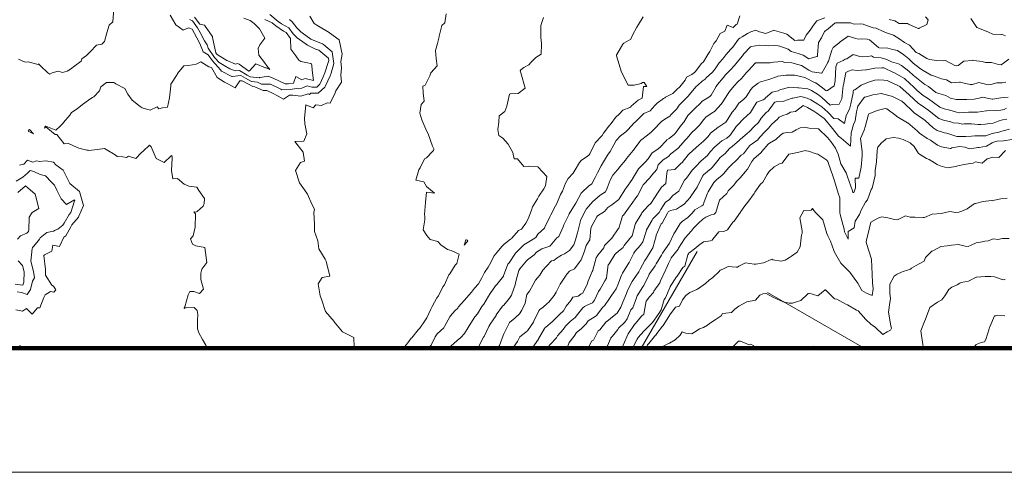
# Model space of a CAD drawing. Extents: x 0 to 420500, y 0 to 297000.
# Drawn here: x 83130 to 162464, y 0 to 36470 of the extents above; entities that cross this region are included whole.
import ezdxf

# ---------------------------------------------------------------- set-up
doc = ezdxf.new("R2010")
doc.units = 0
doc.header["$LTSCALE"] = 500
for name, color, linetype, lineweight in [('D-BGD-HICN', 7, 'Continuous', 13), ('D-BGD-LWCN', 251, 'Continuous', 13), ('D-BMK-HTXT', 241, 'Continuous', 13), ('D-TTL', 2, 'Continuous', 140), ('S-SUV-LWCN', 251, 'Continuous', 13), ('S-SUV-RIV', 4, 'Continuous', 13)]:
    doc.layers.add(name, color=color, linetype=linetype, lineweight=lineweight)

# ---------------------------------------------------------------- blocks, each defined once
blk = doc.blocks.new('CLAIR_GROUP1')
at = {"layer": 'D-BMK-HTXT', "color": 7}
for p, q in [((133208, 10000), (137708, 17794)), ((151170, 10000), (143376, 14500))]:
    blk.add_line(p, q, dxfattribs=at)

msp = doc.modelspace()

# ---------------------------------------------------------------- linework, layer by layer
at = {"layer": 'D-BGD-HICN'}
for points in [[(96811.976, 36497.112), (97047.071, 36368.308), (97445.274, 35822.018), (97659.596, 35429.234), (98011.084, 34754.029), (98246.621, 34445.991), (98304.934, 34170.992), (98818.647, 33436.768), (99209.461, 33013.678), (99594.172, 32780.018), (100073.656, 32520.508), (100496.698, 32343.238), (100843.417, 32379.773), (101460.223, 32012.113), (101709.808, 31878.407), (102432.411, 31787.992), (102458.706, 31815.535), (102493.248, 31801.365), (103160.019, 31930.246), (103606.274, 31729.182), (103997.129, 31538.163), (104509.299, 31293.268), (104794.342, 31294.975), (105184.077, 31354.018), (105368.645, 31883.698), (105861.325, 31635.044), (106138.771, 31741.596), (106794.322, 31579.043), (106691.479, 32410.914), (106667.32, 32807.068), (106609.825, 32931.484), (106547.997, 32946.396), (106323.507, 33005.568), (105776.04, 33095.327), (105615.799, 33209.782), (105372.612, 33554.568), (104979.274, 34107.288), (104955.491, 34950.094), (104591.248, 35435.208), (104386.232, 35550.11), (103755.723, 35988.035), (103472.624, 36227.693), (102886.698, 36482.839)], [(116043.296, 10000), (116098.982, 10041.187), (116292.738, 10238.782), (116597.25, 10908.213), (116778.097, 11159.449), (117305.096, 11654.238), (117353.132, 11745.439), (117786.044, 12531.263), (117850.936, 12619.66), (118195.333, 12998.173), (118419.017, 13231.605), (118459.249, 13297.289), (118981.607, 13864.04), (119131.588, 14063.814), (119542.001, 14504.671), (119785.74, 14840.84), (120087.754, 15199.943), (120368.879, 15658.865), (120578.97, 16098.753), (120873.209, 16522.391), (121092.513, 16914.236), (121335.97, 17409.916), (121603.494, 17739.281), (121988.39, 18187.941), (122165.352, 18374.448), (122685.858, 18775.991), (122769.669, 18851.156), (122794.963, 18876.967), (123328.965, 19495.885), (123559.967, 19589.992), (123905.098, 20077.777), (124099.804, 20433.018), (124358.613, 21117.288), (124460.374, 21379.543), (124846.9, 22027.026), (124962.972, 22244.068), (125359.711, 22845.241), (125488.953, 23095.094), (125610.858, 23842.24), (124909.885, 24584.119), (124895.333, 24602.913), (124888.271, 24604.681), (124879.574, 24601.619), (124139.739, 24666.187), (123762.307, 24640.456), (123250.288, 25253.613), (122968.282, 25265.163), (122876.458, 25758.119), (122486.757, 26431.137), (122067.285, 26936.591), (121746.731, 27149.375), (121662.593, 27613.645), (121722.489, 28223.387), (121757.293, 28713.67), (122224.319, 29082.582), (122384.599, 29506.195), (122581.935, 30479.991), (122655.102, 30504.721), (123299.354, 30534.598), (123866.109, 30960.246), (123497.206, 32181.286), (123446.39, 32357.272), (123520.077, 32442.9), (123744.206, 32609.103), (124144.16, 32845.843), (124301.461, 33018.297), (124721.757, 33422.271), (125138.345, 33689.822), (125163.925, 34504.129), (125155.969, 34834.348), (125119.706, 34991.539), (125125.095, 36006.873), (125322.057, 36646.022)], [(124431.75, 10000), (124918.37, 10722.814), (124939.468, 10753.357), (125413.173, 11591.84), (125435.441, 11634.409), (125531.511, 11704.806), (126035, 12128.875), (126188.569, 12298.865), (126610.402, 12713.5), (126949.243, 13014.391), (127164.207, 13378.719), (127523.721, 13837.416), (127698.248, 14117.704), (128128.036, 14202.12), (128362.227, 14371.75), (128492.241, 14432.941), (128867.351, 15218.651), (128919.495, 15340.967), (129264.036, 16169.729), (129305.18, 16272.992), (129311.715, 16292.313), (129573.951, 17272.518), (129720.941, 17497.112), (130184.802, 18074.543), (130243.269, 18279.81), (130782.536, 18799.848), (130821.964, 18852.14), (130828.562, 18857.568), (131347.952, 19621.178), (131405.639, 19679.094), (131534.036, 20101.485), (131704.721, 20661.119), (131786.46, 20716.695), (132306.912, 21468.145), (132313.912, 21480.269), (132391.036, 21585.852), (132849.416, 22213.79), (132910.835, 22274.17), (133340.265, 23113.966), (133370.998, 23163.195), (133910.908, 23716.348), (134044.203, 23929.221), (134458.126, 24406.157), (134578.844, 24775.246), (134981.917, 25183.39), (135409.665, 25450.272), (135584.77, 25665.563), (136148.561, 26094.077), (136193.48, 26125.878), (136208.444, 26143.797), (136751.312, 26776.072), (136889.443, 26905.322), (137310.974, 27419.435), (137581.701, 27660.348), (137892.598, 27980.837), (138244.514, 28432.373), (138448.6, 28637.86), (138972.587, 28985.433), (139070.486, 29048.999), (139122.101, 29080.399), (139638.567, 29660.944), (139771.923, 29859.924), (140163.823, 30432.714), (140334.277, 30689.949), (140706.648, 31138.914), (140997.956, 31461.475), (141277.29, 31741.297), (141699.74, 32211), (141840.613, 32371), (142393.73, 32965.026), (142409.426, 32980.212), (142435.612, 32983.569), (143137.459, 32995.204), (143596.138, 32993.658), (143853.78, 33053.908), (144219.614, 33065.551), (144573.03, 33101.684), (144771.163, 33028.861), (145330.712, 33006.028), (145826.688, 32857.085), (146124.264, 32776.501), (146719.714, 32403.85), (146992.852, 32266.939), (147740.739, 32172.318), (147752.73, 32163.086), (147766.292, 32172.576), (148256.756, 33014.085), (148257.632, 33043.602), (148297.739, 33137.07), (148566.24, 34020.127), (148663.419, 34228.447), (149135.239, 34587.663), (149265.174, 34714.717), (149316.521, 34741.653), (149885.963, 35129.954), (150499.265, 34950.224), (150676.587, 34911.356), (150973.531, 34939.678), (151410.111, 34905.857), (151597.79, 34852.926), (152325.184, 34222.809), (152376.315, 34201.372), (153073.349, 34162.67), (153447.341, 34056.442), (153850.797, 33993.248), (154354.866, 33628.322), (154766.967, 33306.102), (155125.392, 32962.911), (155715.715, 32497.381), (155935.917, 32366.782), (156577.348, 32013.773), (156836.942, 31927.404), (157392.862, 31702.284), (157812.968, 31617.93), (158207.277, 31394.894), (158861.993, 31434.895), (158925.428, 31446.768), (159117.071, 31392.703), (159711.294, 31245.928), (159909.019, 31248.396), (160399.431, 31409.816), (161064.544, 31249.825), (161179.807, 31229.466), (161379.433, 31241.229), (161870.14, 31385.158), (162288.569, 31369.899), (162591.585, 31424.738)], [(131650.1, 10000), (131704.433, 10094.621), (131760.88, 10236.391), (132149.529, 11165.55), (132678.811, 11922.293), (132734.033, 11983.941), (133232.251, 12588.879), (133406.373, 12750.467), (133580.163, 13645.481), (133616.254, 13783.992), (133635.62, 13815.535), (133848.163, 14109.67), (134189.792, 14479.389), (134213.249, 14594.018), (134708.093, 15277.113), (134773.871, 15425.043), (135171.857, 16278.375), (135204.589, 16331.068), (135415.663, 16824.66), (135610.192, 17251.594), (135634.156, 17285.101), (135852.163, 17580.7), (136180.641, 17977.641), (136214.115, 18057.619), (136685.766, 18824.542), (136750.488, 18902.645), (137247.624, 19459.709), (137421.095, 19670.17), (137815.705, 20071.654), (138172.242, 20391.195), (138418.192, 20555.192), (138841.688, 20758.71), (139085.831, 20795.578), (139221.302, 20940.221), (139517.385, 21917.05), (139521.251, 21921.746), (140099.74, 22475.72), (140210.044, 22678.772), (140657.206, 23127.279), (140888.445, 23441.797), (141218.333, 23765.178), (141570.311, 24202.822), (141771.772, 24431.764), (142113.612, 25043.848), (142281.289, 25262.273), (142869.089, 25762.373), (142877.554, 25769.033), (142932.214, 25843.708), (143427.333, 26449.279), (143546.625, 26525.899), (144058.736, 26824.902), (144432.006, 27169.424), (144657.197, 27323.466), (144974.739, 27381.466), (145363.635, 27419.053), (145698.438, 27592.949), (146003.091, 27764.623), (146369.765, 27797.72), (146747.596, 27718.143), (147459.79, 27685.7), (147490.271, 27678.494), (148205.315, 26976.988), (148498.314, 26648.476), (148861.841, 26114.123), (149072.473, 25644.949), (149291.866, 24858.949), (149716.493, 24118.424), (149834.392, 23798.63), (150229.743, 22667.399), (150266.917, 22547.786), (150332.477, 22535.339), (150360.513, 22591.899), (150482.417, 22921.043), (150456.079, 23691.424), (150755.245, 23689.596), (150925.768, 24574.949), (150998.661, 25513.205), (151010.942, 25680.475), (151018.892, 25850.245), (150889.135, 26905.5), (151182.782, 27558.11), (151263.562, 27844.026), (151468.866, 28629.623), (151534.065, 28842.551), (151560.895, 28879.022), (151634.866, 28917.144), (152221.946, 29143.996), (152754.598, 29292.576), (152911.547, 29302.421), (152997.892, 29277.973), (153714.154, 28738.576), (153801.417, 28669.72), (153814.541, 28664.452), (154661.942, 28160.194), (154684.959, 28148.06), (155441.968, 27511.237), (155636.634, 27328.41), (156247.493, 26906.448), (156517.301, 26773.769), (157091.519, 26368.343), (157399.797, 26212.298), (158094.044, 26104.768), (158166.63, 26082.491), (158224.415, 26134.576), (158855.133, 26245.013), (159301.069, 26195.397), (159632.214, 26076.957), (160192.328, 26153.102), (160339.385, 26169.812), (160440.095, 26168.247), (161041.431, 26281.791), (161485.607, 26561.127), (161678.69, 26635.557), (161885.62, 26671.971), (162394.279, 26696.994), (163057.746, 26808.153)], [(82931.675, 14533.727), (83262.545, 14492.81), (83721.202, 14319.226), (83996.977, 14718.882), (84164.468, 15396.985), (84331.566, 15680.408), (84241.045, 16187.622), (84026.162, 17011.433), (84146.02, 18023.033), (84149.441, 18094.959), (84168.503, 18113.975), (84264.02, 18227.415), (84721.943, 18780.561), (84788.005, 18880.984), (85306.129, 19332.401), (85844.859, 19425.509), (85992.07, 19504.485), (86211.045, 19599.762), (86612.126, 19922.454), (86705.126, 20083.535), (87115.786, 20774.819), (87240.633, 20929.06), (87552.83, 21875.801), (87562.232, 21898.086), (87554.545, 21926.772), (87534.895, 21942.736), (87500.744, 21933.586), (86901.661, 21573.944), (86460.02, 22030.999), (86122.032, 22729.586), (85946.494, 23141.547), (85685.35, 23381.23), (85220.969, 23884.9), (84790.408, 23989.146), (84265.944, 24230.747), (83968.306, 24325.223), (83754.318, 24096.586), (83379.362, 23791.142), (82840.358, 23469.56)], [(160017.583, 10000), (160031.33, 10080.246), (160199.873, 10298.171), (160601.298, 10447.459), (160870.807, 10526.263), (160975.601, 10689.772), (161242.798, 11558.57), (161264.291, 11677.797), (161285.889, 11709.206), (161670.76, 12597.822), (161773.444, 12621.676), (161882.298, 12666.217), (162505.504, 12621.642)]]:
    msp.add_lwpolyline(points, dxfattribs=at)
at = {"layer": 'D-BGD-LWCN', "lineweight": 0}
for points in [[(83032.398, 33282.183), (83581.317, 33044.938), (83819.727, 33075.878), (84518.847, 32892.789), (84606.325, 32872.306), (84655.342, 32905.205), (84828.018, 32714.289), (85401.367, 32197.359), (85551.412, 32077.244), (85750.335, 32181.789), (86219.052, 32317.63), (86568.393, 32218.706), (86950.38, 32320.327), (87224.614, 32485.314), (87569.704, 32741.028), (88095.273, 33137.34), (88149.498, 33309.26), (88513.918, 33588.455), (88742.468, 33828.315), (88797.057, 33886.865), (89316.039, 34419.769), (89756.05, 34487.891), (89967.94, 34718.894), (90145.199, 35417.916), (90349.348, 36027.512), (90626.146, 36294.941), (90727.461, 37348.424)], [(95253.787, 36848.25), (95717.545, 36065.503), (96313.074, 35626.989), (96722.071, 35805.392), (97021.708, 35714.38), (97411.596, 34999.685), (97645.023, 34551.992), (97914.121, 33870.085), (98311.225, 33633.888), (98651.647, 33147.516), (99307.488, 32437.467), (99351.672, 32359.996), (99391.741, 32333.398), (100235.198, 31890.306), (100243.858, 31885.306), (100249.724, 31893.467), (100953.956, 31967.233), (101311.223, 31754.037), (101815.224, 31484.992), (102277.248, 31427.242), (102602.92, 31277.321), (103326.15, 31271.992), (103335.712, 31274.554), (103341.774, 31271.054), (104177.945, 30863.346), (104242.799, 30831.676), (104917.326, 30835.991), (105446.325, 30916.243), (105634.013, 30893.329), (105856.113, 30966.018), (106300.921, 31136.447), (106674.85, 31044.112), (107057.871, 31043.522), (107314.803, 31278.543), (107569.583, 31865.835), (107725.603, 32196.068), (107994.182, 33013.262), (108038.541, 33170.094), (108011.85, 33359.864), (107868.635, 33481.808), (107229.325, 34004.49), (106970.4, 34102.019), (106310.799, 34413.557), (106118.283, 34550.11), (105499.274, 35007.954), (105175.027, 35338.341), (104813.248, 35819.723), (104225.547, 36149.795), (103956.723, 36336.178), (103292.539, 36899.778)], [(97227.071, 36680.078), (97650.549, 36099.564), (98012.096, 36039.782), (98635.533, 35155.606), (98650.121, 35144.874), (98671.566, 35114.018), (98669.939, 35027.2), (98925.008, 33812.992), (98985.647, 33726.021), (99031.938, 33676.2), (99831.672, 33191.38), (99904.552, 33151.612), (100510.701, 32897.492), (100691.882, 32945.307), (100813.698, 32892.298), (101587.556, 32334.659), (101649.723, 32340.336), (102166.983, 32904.257), (102942.248, 32579.056), (102983.961, 32587.305), (103277.955, 32454.518), (103038.748, 32746.199), (102864.637, 33032.629), (102388.723, 33620.322), (102341.219, 34150.043), (102489.461, 34432.805), (102882.789, 34992.068), (102452.198, 35730.263), (102025.707, 36163.559), (101689.672, 36409.53), (101181.643, 36581.598)], [(110078.719, 10000), (110075.732, 10054.611), (110039.18, 10871.303), (109459.326, 11152.965), (109149.155, 11329.733), (108473.888, 12134.136), (108465.63, 12145.833), (108457.871, 12158.395), (107780.604, 12959.334), (107479.994, 13862.662), (107352.579, 14217.972), (107166.796, 15198.187), (107512.428, 15686.838), (108117.995, 15803.713), (107817.053, 17022.466), (107729.453, 17182.738), (107227.528, 18001.378), (107162.51, 18664.763), (106884.503, 19407.24), (106893.479, 19974.789), (106830.898, 20962.394), (106880.792, 21136.814), (106826.477, 21306.737), (106661.062, 21596.23), (106315.952, 22422.481), (106076.558, 22755.84), (105677.426, 23316.523), (105359.793, 24324.365), (105760.273, 24958.018), (106066.773, 25070.891), (105960.401, 25806.649), (105302.375, 26666.916), (106030.043, 26683.274), (106261.369, 27267.941), (106110.375, 28066.413), (106075.477, 28529.967), (106130.71, 29039.633), (106186.631, 29620.492), (106771.995, 29378.372), (107003.375, 29613.134), (107459.034, 29546.359), (107910.325, 29780.018), (108140.583, 29734.835), (108535.899, 30573.543), (108600.686, 30749.758), (109054.086, 31429.068), (108996.003, 32006.466), (109047.461, 32587.594), (109010.375, 33089.36), (109117.912, 33701.619), (108877.35, 34858.954), (108082.77, 35414.7), (108059.325, 35442.092), (107210.522, 35937.922), (107192.299, 35940.36), (106862.219, 36158.645), (106515.274, 36767.718)], [(114071.056, 10000), (114098.16, 10041.662), (114132.428, 10105.016), (114399.782, 10424.086), (114678.181, 10800.288), (114715.074, 10840.187), (115227.229, 11483.266), (115357.102, 11624.213), (115765.295, 12207.225), (115943.704, 12440.238), (116244.432, 13151.114), (116353.638, 13358.263), (116736.013, 14048.558), (116866.628, 14216.789), (117230.523, 14935.073), (117346.709, 15094.314), (117701.973, 15907.649), (117793.882, 15990.84), (118226.497, 16682.15), (118339.781, 16830.365), (118531.782, 17580.92), (117906.956, 17874.691), (117589.257, 17948.418), (117055.572, 18320.05), (116808.231, 18595.642), (116203.456, 18768.141), (115927.206, 19069.662), (115632.889, 19547.891), (115780.696, 20345.9), (115766.56, 20625.416), (115759.18, 20778.633), (115837.012, 21739.441), (115917.599, 22567.023), (116555.25, 22479.467), (115910.655, 23040.995), (115692.859, 23405.762), (115047.63, 23546.191), (115296.353, 24360.992), (115388.326, 24542.295), (115739.195, 25260.018), (115905.896, 25342.751), (116385.13, 25862.809), (116480.565, 25930.108), (116495.538, 25978.043), (116498.13, 26058.531), (116389.424, 26270.248), (116037.604, 27260.877), (115946.782, 27449.568), (115543.079, 28404.334), (115369.446, 28937.594), (115485.342, 29644.331), (115708.365, 29896.619), (115641.553, 30574.897), (115618.602, 31103.145), (115799.035, 31205.663), (116175.76, 31936.17), (116267.923, 32187.801), (116777.085, 32743.695), (116690.325, 33343.423), (116623.236, 33987.221), (116788.028, 34560.649), (116912.791, 34974.746), (116938.866, 35147.908), (117139.993, 35998.272), (117383.23, 36221.57), (117484.109, 36954.297)], [(117728.386, 10000), (117790.532, 10113.038), (117872.906, 10171.713), (118388.993, 10611.603), (118669.086, 10866.738), (118965.127, 11193.495), (119265.215, 11677.263), (119474.643, 12024.004), (119814.579, 12514.789), (120007.586, 12767.087), (120370.87, 13348.314), (120527.351, 13559.347), (120906.377, 14193.84), (121033.939, 14400.784), (121479.123, 15017.865), (121567.248, 15142.501), (122112.491, 15806.891), (122118.125, 15818.649), (122461.803, 16759.916), (122565.784, 16880.016), (123023.291, 17590.441), (123091.039, 17651.786), (123342.884, 17913.992), (123662.78, 18250.07), (123750.189, 18325.467), (124287.961, 18648.915), (124726.503, 18916.492), (124875.807, 19187.094), (125422.225, 19669.518), (125455.235, 19756.692), (125836.488, 20585.043), (125921.926, 20747.026), (126309.642, 21466.568), (126408.017, 21664.96), (126713.513, 22388.094), (126875.807, 22651.196), (127118.25, 23309.119), (127330.42, 23686.608), (127733.431, 24108.645), (127879.467, 24369.586), (128247.288, 24966.67), (128402.161, 25150.918), (128845.409, 25444.646), (129022.217, 25568.887), (129065.119, 25649.195), (129490.007, 26555.123), (129491.507, 26557.721), (130064.676, 27142.479), (130164.712, 27323.746), (130598.717, 27881.464), (130791.152, 28116.772), (131137.515, 28602.691), (131451.367, 28890.297), (131715.479, 29177.753), (132283.434, 29399.481), (132373.602, 29453.655), (132407.762, 29492.822), (132961.082, 29993.2), (133287.081, 30139.848), (133399.589, 31088.718), (133656.311, 31081.373), (133440.934, 31404.33), (133316.136, 31400.172), (133212.906, 31337.373), (132641.542, 31185.741), (132168.409, 31200.251), (131622.884, 32255.373), (131213.858, 33546.92), (131220.485, 33642.399), (131244.413, 33667.843), (131725.681, 34505.424), (131745.511, 34529.771), (131802.358, 34566.232), (132376.182, 34908.125), (132500.211, 35212.949), (132849.829, 35872.504), (132994.149, 36082.475), (133357.149, 36711.209)], [(119983.743, 10000), (120010.87, 10022.777), (120074.645, 10055.238), (120511.969, 10884.704), (120540.87, 10940.763), (120930.909, 11736.33), (120983.713, 11839.789), (120986.713, 11844.985), (121040.909, 11926.856), (121508.674, 12629.049), (121533.076, 12677.314), (122039.054, 13381.694), (122149.124, 13476.34), (122598.717, 14025.057), (122764.305, 14275.865), (123043.813, 15095.987), (123076.378, 15250.391), (123157.909, 15593.607), (123340.819, 16252.416), (123428.515, 16392.31), (123958.598, 17050.441), (123978.66, 17071.19), (124043.909, 17128.204), (124586.638, 17534.238), (124759.109, 17742.967), (125192.785, 18004.116), (125836.934, 18233.815), (125861.889, 18239.038), (125878.317, 18251.492), (126420.819, 18885.133), (126570.575, 19006.518), (126913.498, 19778.479), (126970.982, 19930.043), (127386.413, 20745.59), (127409.494, 20831.568), (127891.171, 21593.857), (127938.073, 21681.094), (128380.922, 22498.131), (128429.413, 22552.119), (128966.572, 23044.507), (129216.933, 23252.145), (129510.495, 23746.609), (129692.684, 24132.17), (129991.096, 24685.034), (130170.168, 25011.195), (130488.9, 25559.255), (130711.737, 25853.221), (131000.246, 26382.934), (131196.148, 26728.246), (131533.555, 27124.651), (131960.286, 27441.772), (132140.068, 27593.163), (132677.659, 28182.297), (132709.247, 28201.01), (132819.46, 28327.904), (133285.38, 28782.902), (133415.815, 28910.822), (133928.862, 29113.445), (134297.733, 29556.348), (134490.354, 29749.978), (135012.485, 30126.335), (135109.313, 30172.046), (135155.401, 30215.873), (135747.304, 30523.079), (136071.093, 30841.899), (136332.222, 31072.187), (136742.566, 31608.924), (136855.648, 31850.787), (137278.011, 32050.341), (137491.809, 32208.651), (137575.12, 32282.949), (138036.464, 32908.021), (138223.211, 33063.475), (138567.943, 33656.568), (138746.593, 33916), (139060.256, 34551.28), (139253.521, 34778.026), (139576.361, 35357.2), (139937.985, 35537.551), (140127.605, 36031.982), (140626.536, 35850.157), (140847.952, 36075.66), (140928.155, 36120.576), (141158.036, 36770.742)], [(121633.042, 10000), (121784.483, 10222.763), (121993.292, 10820.431), (122147.651, 11167.789), (122459.618, 11812.131), (122598.288, 12062.314), (123025.502, 12432.272), (123393.602, 12757.84), (123591.021, 13053.779), (123864.157, 13640.865), (123984.873, 14315.951), (124201.345, 14600.891), (124496.22, 15139.63), (124677.962, 15480.416), (125027.698, 15888.177), (125268.028, 16294.441), (125569.059, 16599.842), (125982.803, 17036.467), (126172.644, 17079.282), (126439.96, 17278.286), (126796.361, 17483.591), (127015.408, 17594.992), (127421.176, 17883.802), (127765.69, 18316.518), (127925.202, 18734.801), (128061.308, 19300.543), (128277.694, 20151.334), (128304.964, 20314.568), (128744.751, 21140.302), (128776.385, 21197.094), (129297.825, 21808.254), (129464.313, 21954.619), (129889.331, 22332.773), (130338.436, 22604.645), (130470.955, 22894.175), (130706.8, 23546.67), (130923.006, 23939.149), (131290.804, 24364.195), (131477.544, 24601.637), (131949.287, 25138.721), (132028.421, 25277.785), (132563.602, 25938.746), (132580.397, 25949.835), (132690.985, 26105.379), (133115.535, 26684.722), (133162.329, 26747.772), (133717.656, 27169.626), (134017.4, 27408.797), (134307.332, 27700.975), (134733.906, 28149.822), (134878.707, 28300.626), (135244.511, 28528.215), (135503.888, 28699.47), (135592.441, 28808.848), (136079.655, 29282.728), (136256.119, 29580.373), (136630.533, 29958.876), (136983.884, 30314.899), (137195.319, 30583.115), (137626.778, 31098.424), (137762.302, 31199.158), (138126.536, 31520.03), (138368.815, 31667.67), (138439.414, 31783.949), (138946.413, 32244.098), (139163.714, 32520.475), (139476.427, 32998.109), (139795.35, 33310.5), (140038.651, 33631.91), (140427.852, 34100.026), (140599.777, 34269.81), (141053.426, 34893.551), (141140.772, 34982.84), (141348.561, 35100.741), (141772.541, 35357.096), (142031.472, 35483.576), (142432.129, 35627.535), (142736.587, 35504.872), (143235.564, 35361.125), (143853.026, 35586.602), (143894.419, 35634.295), (143951.612, 35609.358), (144689.801, 35397.938), (144935.638, 35313.74), (145581.082, 34803.683), (145808.663, 34825.864), (146309.482, 34817.308), (146488.645, 35219.627), (146821.927, 35636.889), (147079.578, 36033.153), (147357.065, 36371.776), (148000.188, 36621.697)], [(153179.872, 36497.172), (153631.815, 36375.961), (154001.974, 36161.095), (154657.841, 36153.09), (154748.309, 36107.786), (155529.735, 35773.254), (155570.778, 35770.343), (155598.366, 35782.127), (156221.214, 36074.932), (156327.648, 36467.28), (156126.366, 36696.65)], [(162561.905, 35177.33), (162292.918, 35271.431), (162233.019, 35273.682), (161549.877, 35312.447), (161183.993, 35456.717), (160729.971, 35640.327), (160249.968, 35838.938), (159753.04, 36554.233)], [(98274.196, 10000), (98124.426, 10234.343), (97864.224, 10713.66), (97555.401, 11248.762), (97454.493, 11567.984), (97457.57, 12231.315), (97483.375, 12706.009), (97436.875, 13043.47), (97177.561, 13276.324), (96544.603, 13248.009), (96448.429, 13265.431), (96377.35, 13208.318), (96399.111, 13332.009), (96427.199, 13344.66), (96715.514, 14304.035), (96834.595, 14556.29), (97157.85, 14560.184), (97609.114, 14397.796), (97952.501, 14744.56), (97721.85, 15537.061), (97720.71, 16033.086), (97813.366, 16367.57), (98213.782, 16903.111), (98051.325, 18107.728), (97311.911, 18239.025), (97060.299, 18391.221), (96895.994, 18818.636), (97096.688, 19042.248), (97256.564, 19765.162), (97305.774, 20816.396), (97159.873, 20975.687), (97311.92, 20971.041), (97421.774, 21017.314), (97919.532, 21435.455), (97980.302, 21656.713), (98026.274, 22064.338), (97576.932, 22714.055), (97404.748, 22987.825), (96751.169, 23063.792), (96387.723, 23226.285), (95857.692, 23666.244), (95479.198, 23652.673), (95360.013, 24324.238), (95418.827, 25304.108), (95404.483, 25453.263), (95393.672, 25504.538), (95358.067, 25530.869), (95342.129, 25489.263), (94778.64, 24961.271), (94114.147, 25288.335), (93710.202, 26216.683), (93580.621, 26364.242), (93072.211, 25865.649), (92913.491, 25736.738), (92497.541, 25278.293), (91908.096, 25467.343), (91738.761, 25378.047), (91444.408, 25430.213), (90986.204, 25454.579), (90826.071, 25593.22), (90103.707, 26016.051), (89953.545, 26081.962), (89376.406, 25998.327), (88704.02, 25917.721), (88658.254, 25946.453), (88542.054, 25951.187), (87881.539, 26113.142), (87714.994, 26204.678), (87050.286, 26483.37), (86707.469, 26459.593), (86124.233, 27207.398), (85989.944, 27216.803), (85224.899, 27831.707), (85124.418, 27717.669), (85184.473, 27889.687), (85209.526, 27889.08), (85224.918, 27891.74), (86030.53, 27557.101), (86381.444, 27894.901), (86612.886, 28115.77), (86650.958, 28197.713), (87169.62, 28770.062), (87293.852, 28981.238), (87764.42, 29282.287), (88180.099, 29624.263), (88368.006, 29761.727), (88789.469, 30065.723), (88984.036, 30194.722), (89090.595, 30253.289), (89571.15, 30735.634), (89676.332, 31069.814), (90120.929, 31415.88), (90712.994, 31397.367), (90886.664, 31290.171), (91595.52, 30925.946), (91836.509, 30477.351), (92200.545, 29973.88), (92837.964, 29471.921), (93004.071, 29365.627), (93649.085, 29176.825), (94202.096, 29440.668), (94349.301, 29295.635), (94629.434, 29364.84), (95045.491, 29429.47), (95209.109, 30184.865), (95320.019, 31136.967), (95310.737, 31280.891), (95809.77, 32041.242), (95840.182, 32129.916), (96349.667, 32758.37), (96709.109, 32782.941), (97065.256, 32819.807), (97348.621, 32890.61), (97730.334, 33069.755), (98374.647, 32667.738), (98586.11, 32608.003), (99036.172, 31813.534), (99633.318, 31431.821), (99891.698, 31295.347), (100486.533, 30979.632), (100871.53, 31534.467), (101064.496, 31554.694), (101162.723, 31496.828), (101920.639, 31091.576), (102072.248, 31072.172), (102740.179, 30765.062), (103048.774, 30763.563), (103539.588, 30513.678), (103947.299, 30319.855), (104388.41, 30077.881), (104878.933, 30375.492), (105040.311, 30377.006), (105143.825, 30392.298), (105788.476, 30316.866), (106362.85, 30503.712), (106483.933, 30453.434), (106578.378, 30549.018), (107190.738, 30547.655), (107727.897, 31040.043), (107766.871, 31129.547), (108153.419, 31949.068), (108222.948, 32159.496), (108442.975, 32936.594), (108309.85, 33876.015), (107600.705, 34481.739), (107535.325, 34534.497), (106777.87, 34820.548), (106595.299, 34906.326), (105888.053, 35409.34), (105778.274, 35491.196), (105463.285, 35811.619), (105092.248, 36302.965), (104870.859, 36473.508)], [(122882.445, 10000), (122922.64, 10084.109), (123231.915, 10541.789), (123434.353, 10906.421), (123909.45, 11305.314), (124032.447, 11406.352), (124524.631, 12104.84), (124557.703, 12178.122), (124969.206, 13002.865), (125040.5, 13108.35), (125308.985, 13319.38), (125640.425, 13601.451), (125761.922, 13699.891), (126196.793, 14257.108), (126350.257, 14514.916), (126686.178, 15162.748), (126830.338, 15392.441), (127206.309, 15953.642), (127436.859, 16196.967), (127821.973, 16388.004), (128199.265, 16911.492), (128358.21, 17118.793), (128634.313, 17815.018), (128778.05, 18283.978), (129063.299, 18722.043), (129148.477, 19633.576), (129190.042, 19803.568), (129626.882, 20580.197), (129690.908, 20669.094), (130241.082, 21020.022), (130512.204, 21349.619), (130832.954, 21543.175), (131416.638, 21982.145), (131434.343, 22030.812), (131935.69, 22837.17), (131946.788, 22850.392), (132025.011, 22951.878), (132481.195, 23588.011), (132517.096, 23656.195), (132983.757, 24444.475), (133041.345, 24508.221), (133561.72, 25019.537), (133756.119, 25250.246), (134099.787, 25743.495), (134479.554, 25987.272), (134715.817, 26176.491), (135219.443, 26714.797), (135284.63, 26785.703), (135453.036, 26889.392), (135890.411, 27256.947), (136019.088, 27407.822), (136434.334, 27959.05), (136633.403, 28207.848), (136954.465, 28749.944), (137220.006, 29023.873), (137535.723, 29312.712), (137978.081, 29740.899), (138112.222, 29893.238), (138453.561, 30086.454), (138740.697, 30279.788), (138836.616, 30399.924), (139254.606, 31093.905), (139360.865, 31251.949), (139802.556, 31780.981), (140003.759, 32035.475), (140368.44, 32401.121), (140713.337, 32780.5), (140927.004, 33048.583), (141356.231, 33564.026), (141476.784, 33728.829), (142024.587, 34271.652), (142055.479, 34301.159), (142074.469, 34304.051), (142754.597, 34424.066), (143244.612, 34384.798), (143499.468, 34376.221), (143937.593, 34383.076), (144232.992, 34370.722), (144370.138, 34334.265), (145037.891, 34098.848), (145282.663, 33914.805), (145867.314, 33735.451), (146263.188, 33613.125), (146708.45, 33328.34), (147356.714, 33507.167), (147391.096, 33512.719), (147404.596, 33536.102), (147411.214, 33601.563), (147482.842, 34645.627), (147720.895, 35013.946), (147972.45, 35517.653), (148262.256, 35725.611), (148815.396, 36185.678), (148861.448, 36221.443), (148919.214, 36213.496), (149597.901, 36205.016), (150077.739, 36220.121), (150354.851, 36112.092), (150916.677, 36127.203), (151088.009, 36107.959), (151155.265, 36086.45), (151896.934, 35821.059), (152140.29, 35792.564), (152708.788, 35523.231), (153056.315, 35379.166), (153522.472, 35218.573), (153968.841, 34959.707), (154409.361, 34640.709), (154812.866, 34421.601), (155361.768, 33818.327), (155570.892, 33734.54), (156223.401, 33334.719), (156447.917, 33253.592), (156997.92, 33176.226), (157551.942, 33165.821), (157731.444, 33170.727), (158479.968, 32773.208), (158572.214, 32764.983), (158738.056, 32766.229), (159208.375, 33122.847), (159877.493, 33193.793), (159918.474, 33204.773), (160003.622, 33190.254), (160674.692, 33114.581), (160936.019, 33027.212), (161429.812, 33028.487), (161986.544, 32846.776), (162213.115, 32837.209), (162408.878, 32956.28), (162822.923, 33293.426)], [(125710.862, 10000), (125725.536, 10040.868), (125799.117, 10214.314), (125810.251, 10235.599), (125881.036, 10310.201), (126384.555, 10824.321), (126464.528, 10984.84), (126931.04, 11516.861), (127112.619, 11765.365), (127494.362, 12146.564), (127891.479, 12470.391), (128073.424, 12717.528), (128513.588, 13265.916), (128634.916, 13354.061), (128853.061, 13457.9), (129286.45, 13654.552), (129451.797, 13878.941), (129774.372, 14565.657), (129911.094, 14768.467), (130272.175, 15439.878), (130407.63, 15636.492), (130502.061, 16314.052), (130556.89, 16705.018), (130637.112, 16809.967), (131093.263, 17550.043), (131150.655, 17625.449), (131374.061, 17824.401), (131749.116, 18124.014), (131828.822, 18280.068), (132292.307, 18828.848), (132487.304, 19054.594), (132717.638, 19973.543), (132745.683, 20060.119), (133217.638, 20839.568), (133262.138, 20916.645), (133778.032, 21480.199), (133989.902, 21651.17), (134320.491, 22187.766), (134533.204, 22492.195), (134840.622, 22978.66), (135183.892, 23271.221), (135268.515, 24113.792), (135337.482, 24337.246), (135921.148, 24410.185), (136387.408, 24885.772), (136503.503, 24968.855), (137003.587, 25575.025), (137056.211, 25638.173), (137066.675, 25648.297), (137643.325, 26179.084), (137856.794, 26346.822), (138237.394, 26694.041), (138603.611, 27070.348), (138801.082, 27322.378), (139376.409, 27778.873), (139405.765, 27797.72), (139461.612, 27832.449), (140026.188, 28214.323), (140186.446, 28465.899), (140541.927, 29021.609), (140778.245, 29278.924), (141080.36, 29744.202), (141460.976, 30039.449), (141672.598, 30265.989), (142045.847, 30856.475), (142200.05, 31029.563), (142643.638, 31343.879), (142816.812, 31459.826), (142930.362, 31500.5), (143497.628, 31651.035), (144098.663, 31864.057), (144162.706, 31900.983), (144221.043, 31910.026), (144864.752, 32012.962), (145337.188, 32009.246), (145597.544, 32010.195), (146380.714, 31816.685), (146390.74, 31812.051), (147226.376, 31395.414), (147287.739, 31387.699), (147711.429, 31049.551), (148088.265, 30774.25), (148136.69, 30730.125), (148220.652, 30755.551), (148761.505, 31130.336), (148847.957, 31548.076), (148861.765, 32113.991), (148881.17, 32683.602), (149001.627, 32966.24), (149476.765, 33179.202), (149648.769, 33283.123), (149774.345, 33322.627), (150277.244, 33669.673), (150819.79, 33505.391), (151059.816, 33481.127), (151477.255, 33494.153), (151768.084, 33569.884), (151935.815, 33438.403), (152545.165, 33401.828), (152988.341, 33261.431), (153364.339, 33076.679), (153936.366, 32903.459), (154179.121, 32767.923), (154762.892, 32335.043), (155116.156, 32002.914), (155533.917, 31670.498), (156051.36, 31244.735), (156348.442, 31081.297), (156953.622, 30609.499), (157182.468, 30525.872), (157751.2, 30364.945), (158122.493, 30154.044), (158573.669, 30027.502), (159208.519, 30035.095), (159300.239, 30047.958), (159453.652, 30043.678), (160028.272, 30062.95), (160433.044, 30156.035), (160717.141, 30224.106), (161362.675, 30096.203), (161489.464, 30073.809), (161542.069, 30076.923), (162192.242, 30183.056), (162776.595, 30215.184)], [(127218.229, 10000), (127294.503, 10160.398), (127395.506, 10447.34), (127808.046, 10975.881), (127982.974, 11262.865), (128380.885, 11570.067), (128762.7, 11967.391), (128944.207, 12199.77), (129487.587, 12556.931), (129565.728, 12612.275), (129591.79, 12643.416), (130108.553, 13318.475), (130244.21, 13421.441), (130656.502, 14005.551), (130812.626, 14247.967), (131181.392, 14778.687), (131313.492, 15113.492), (131615.507, 15890.597), (131696.579, 16047.018), (132119.168, 16742.962), (132226.024, 16896.043), (132607.089, 17654.066), (132680.991, 17788.068), (133163.457, 18309.724), (133327.349, 18569.594), (133605.991, 19390.215), (133645.484, 19540.619), (134090.984, 20312.248), (134135.957, 20412.145), (134655.038, 20939.219), (134790.11, 21189.17), (135162.725, 21776.558), (135460.717, 21956.695), (135756.427, 22292.881), (136249.103, 22656.221), (136337.319, 22857.014), (136706.668, 23546.746), (136845.371, 23692.987), (137316.653, 24349.272), (137381.242, 24425.142), (137656.112, 24705.232), (137951.153, 25030.257), (138027.097, 25093.797), (138546.685, 25539.749), (138767.852, 25820.822), (139101.223, 26202.237), (139519, 26541.848), (139696.756, 26711.73), (140096.638, 26932.346), (140323.034, 27106.476), (140409.577, 27182.373), (140848.656, 27876.88), (140999.644, 27996.399), (141427.352, 28449.21), (141723.945, 28732.924), (142014.832, 28988.755), (142348.652, 29526.949), (142525.812, 29813.8), (143034.663, 30021.155), (143180.275, 30103.363), (143229.703, 30172.975), (143770.683, 30631.98), (144240.658, 30744), (144442.349, 30857.339), (144696.688, 30899.867), (145124.63, 31043.084), (145823.19, 30985.026), (145872.063, 30985.676), (145897.214, 30979.238), (146624.987, 30907.778), (146925.239, 30759.831), (147491.744, 30405.046), (147761.265, 30207.869), (148442.321, 29589.494), (148583.79, 29632.525), (149152.786, 29670.055), (149368.135, 30093.051), (149485.146, 31161.72), (149486.218, 31179.576), (149493.79, 31208.691), (149698.698, 32211.602), (149902.791, 32335.101), (150197.79, 32428.055), (150620.21, 32389.707), (151310.674, 32435.627), (151340.923, 32432.02), (151355.315, 32432.948), (152034.917, 32574.051), (152603.841, 32595.457), (152765.513, 32579.481), (153535.866, 32209.773), (153605.55, 32176.469), (154412.392, 31727.959), (154471.942, 31675.103), (155160.917, 31024.443), (155446.311, 30770.759), (155937.942, 30370.291), (156358.455, 30098.64), (156765.468, 29803.607), (157270.6, 29426.521), (157628.993, 29299.276), (158065.616, 29191.53), (158619.019, 29014.051), (158857.704, 28967.467), (159281.01, 28988.653), (159572.927, 29030.269), (159780.044, 29025.006), (160310.112, 29011.11), (160992.069, 29124.295), (161011.06, 29127.188), (161035.014, 29130.678), (161734.335, 29159.938), (162176.095, 29175.087), (162447.362, 29230.936), (162650.455, 29352.703)], [(128927.343, 10000), (129209.266, 10554.865), (129356.718, 10660.259), (129746.505, 11399.391), (129868.065, 11483.938), (130370.112, 12085.51), (130422.969, 12145.06), (130433.567, 12157.416), (131024.358, 12632.696), (131266.986, 12830.941), (131574.869, 13310.21), (131727.149, 13719.967), (132009.351, 14420.754), (132106.772, 14655.492), (132485.559, 15375.571), (132585.121, 15534.018), (133008.253, 16156.903), (133117.164, 16381.543), (133497.272, 17063.909), (133620.628, 17245.568), (134013.377, 17869.829), (134149.207, 18095.094), (134399.612, 19064.808), (134408.452, 19100.119), (134413.452, 19108.779), (134822.715, 20015.645), (134885.634, 20078.623), (135319.251, 20883.67), (135377.215, 20976.067), (135569.612, 21091.308), (136046.319, 21210.988), (136381.302, 21425.195), (136670.768, 21612.565), (137142.841, 22140.221), (137222.011, 22287.347), (137703.463, 22971.246), (137752.757, 23038.626), (138138.511, 23874.772), (138232.992, 23978.417), (138541.638, 24239.007), (138830.721, 24479.714), (138930.362, 24572.297), (139388.553, 25129.907), (139565.462, 25360.322), (139969.079, 25695.407), (140314.011, 26082.848), (140548.872, 26263.639), (141124.048, 26769.873), (141138.914, 26793.622), (141198.163, 26840.244), (141732.251, 27311.311), (141926.291, 27461.399), (142316.071, 27864.516), (142658.386, 28193.424), (142869.51, 28531.102), (143264.907, 28997.949), (143448.572, 29102.066), (143923.39, 29772.475), (143986.638, 29826.025), (144091.688, 29851.977), (144696.005, 29910.684), (145301.539, 30131.5), (145363.279, 30152.435), (145417.214, 30147.854), (146063.128, 30272.611), (146579.239, 30160.541), (146866.197, 30007.567), (147439.765, 29651.015), (147749.792, 29441.998), (148234.79, 29028.039), (148729.651, 28517.164), (149071.815, 28477.81), (149574.813, 28095.028), (149713.376, 28739.026), (149990.994, 29273.873), (150085.204, 29679.051), (150279.315, 30569.261), (150291.622, 30714.576), (150313.471, 30802.421), (150420.315, 30813.48), (150943.41, 31183.507), (151248.883, 31316.602), (151598.971, 31468.972), (152020.841, 31585.672), (152290.036, 31621.932), (152756.071, 31601.127), (153034.907, 31574.086), (153139.866, 31523.88), (153873.115, 31177.904), (154040.892, 31084.502), (154799.891, 30421.127), (154808.417, 30413.895), (154810.515, 30411.529), (155556.942, 29710.379), (155768.047, 29570.023), (156394.468, 29161.016), (156675.067, 28917.028), (157178.993, 28519.854), (157552.439, 28374.681), (158165.019, 28227.7), (158340.867, 28164.279), (158774.081, 28126.627), (159099.647, 28064.524), (159228.544, 28069.78), (159830.975, 28067.221), (160360.569, 28030.505), (160574.748, 28023.474), (160922.994, 28040.653), (161287.775, 28094.472), (161578.095, 28139.321), (161966.761, 28292.511), (162319.33, 28389.178), (162654.533, 28457.766)], [(130404.947, 10000), (130645.638, 10562.734), (130752.827, 10818.391), (130772.523, 10840.505), (130882.638, 10973.23), (131329.257, 11494.797), (131376.668, 11612.916), (131898.802, 12101.277), (132077.586, 12362.941), (132368.055, 13082.049), (132520.429, 13261.967), (132838.407, 14058.722), (132877.534, 14210.492), (133332.917, 14945.238), (133413.041, 15056.018), (133811.688, 15890.493), (133857.616, 15954.043), (134341.336, 16645.87), (134408.711, 16790.568), (134842.068, 17509.164), (134909.577, 17656.094), (135365.493, 18287.763), (135499.644, 18470.119), (135847.924, 19219.358), (135940.754, 19370.145), (136357.075, 20051.233), (136497.046, 20203.67), (136959.196, 20536.137), (137301.021, 20894.195), (137526.178, 21152.18), (138102.163, 21477.814), (138160.51, 21516.874), (138194.196, 21533.221), (138290.163, 21803.44), (138554.766, 22479.746), (138605.24, 22589.169), (139048.704, 23349.272), (139118.051, 23407.384), (139331.663, 23607.371), (139716.146, 23907.314), (139843.153, 24045.297), (140269.951, 24572.534), (140521.554, 24808.322), (140856.699, 25114.811), (141249.319, 25542.848), (141440.885, 25666.651), (141932.916, 26302.873), (141989.201, 26352.361), (142136.688, 26465.817), (142601.936, 26797.651), (142742.087, 26990.399), (143162.697, 27436.916), (143468.12, 27725.924), (143727.483, 28061.155), (144198.482, 28458.949), (144312.401, 28610.262), (144607.714, 28745.759), (144976.746, 28862.942), (145248.409, 29007.475), (145650.975, 29078.739), (146218.739, 29536.137), (146257.122, 29548.618), (146593.649, 29385.5), (147105.944, 29112.821), (147122.765, 29101.955), (147347.091, 28950.5), (147941.29, 28519.682), (148014.794, 28452.996), (148625.315, 27704.449), (149114.344, 27081.472), (149327.341, 26920.393), (150060.895, 26280.946), (150124.435, 27347), (150322.247, 28037.62), (150459.89, 28308.026), (150560.841, 29056.877), (150631.666, 29363.551), (150661.927, 29501.964), (151175.834, 30204.076), (151201.092, 30221.825), (151244.341, 30240.734), (151881.177, 30415.766), (152561.866, 30522.755), (152584.321, 30523.647), (152656.175, 30504.102), (153370.553, 30321.441), (153553.892, 30240.993), (154216.081, 29897.938), (154409.917, 29723.673), (155032.548, 29132.102), (155150.942, 29007.167), (155197.404, 28967.64), (155970.968, 28427.492), (156097.836, 28339.234), (156735.493, 27751.689), (157046.583, 27530.512), (157653.019, 27340.89), (157836.109, 27316.011), (158639.544, 27049.602), (159365.748, 27071.424), (159817.569, 27090.002), (160084.631, 27120.566), (160523.453, 27116.627), (160820.351, 27106.871), (160987.095, 27115.679), (161497.874, 27310.374), (162025.444, 27404.153), (162187.841, 27467.432), (162374.62, 27518.944), (162870.854, 27650.445)], [(132509.382, 10000), (132887.017, 10740.916), (132965.409, 10852.695), (133419.688, 11367.53), (133527.267, 11487.862), (133548.963, 11513.441), (134105.963, 12060.192), (134249.015, 12263.967), (134637.807, 12807.374), (134813.967, 13092.492), (135070.458, 13924.748), (135154.618, 14050.518), (135530.195, 14941.036), (135548.963, 14977.543), (136043.738, 15756.518), (136096.595, 15816.068), (136572.288, 16515.994), (136728.231, 16606.094), (136971.188, 17518.909), (137005.662, 17600.619), (137011.162, 17610.145), (137053.188, 17660.937), (137612.917, 18096.416), (137831.288, 18278.645), (138217.6, 18571.758), (138783.714, 18658.295), (138915.62, 18698.764), (138969.548, 18776.17), (139465.766, 19377.643), (139874.848, 19408.195), (140154.269, 19540.166), (140600.881, 20143.721), (140697.826, 20243.634), (141197.01, 20954.246), (141224.912, 21008.574), (141555.739, 21459.584), (141759.318, 21746.193), (141785.344, 21769.272), (142299.581, 22461.955), (142371.947, 22585.297), (142829.595, 23215.967), (143002.717, 23375.822), (143350.824, 24002.763), (143511.377, 24236.848), (143918.539, 24616.073), (144408.017, 24873.873), (144571.904, 24909.734), (145108.068, 25624.399), (145111.801, 25626.863), (145117.765, 25629.193), (145808.722, 25757.966), (146440.79, 25920.74), (146503.082, 25898.632), (146681.074, 25870.924), (147297.732, 25665.007), (147432.315, 25638.112), (148169.98, 25141.785), (148245.341, 25046.314), (148271.097, 24952.924), (148685.866, 23809.326), (148791.275, 23497.899), (149085.392, 22501.324), (149204.065, 22104.873), (149219.009, 21226.756), (149215.02, 20943.848), (149243.917, 20775.898), (149555.065, 19592.822), (149595.942, 19385.624), (149869.802, 18797.963), (149871.164, 19410.322), (150359.187, 19703.603), (150439.58, 20236.848), (150801.355, 20785.46), (150920.528, 21113.873), (151268.779, 21773.062), (151450.839, 21962.399), (151729.614, 22785.252), (151819.203, 22904.424), (151948.442, 23460.274), (152069.787, 23914.449), (152047.7, 24330.192), (152174.014, 25008.975), (152209.917, 25913.161), (152256.589, 26116), (152277.573, 26204.344), (152580.417, 26554.886), (152852.242, 26791.701), (152956.641, 26866.526), (153533.791, 26980.177), (153949.942, 26926.974), (154306.48, 26828.514), (154887.968, 26551.681), (155195.199, 26243.82), (155549.493, 25697.477), (156180.914, 25297.13), (156419.019, 25203.539), (157049.136, 24788.934), (157285.544, 24704.405), (157848.545, 24537.551), (158390.069, 24617.499), (158552.421, 24642.7), (158720.344, 24693.551), (159242.388, 24799.758), (159701.095, 24888.262), (159947.362, 24900.809), (160148.723, 25023.576), (160674.664, 24918.533), (161074.12, 25266.412), (161302.041, 25309.181), (161493.964, 25401.602), (162017.264, 25371.984), (162562.076, 25939.627)], [(82815.977, 13091.332), (83343.82, 12995.582), (83675.071, 13207.325), (84143.961, 12741.467), (84556.992, 13240.857), (84740.958, 13245.495), (85071.714, 14098.382), (85193.008, 14290.47), (85622.596, 14580.538), (85867.602, 14504.901), (86035.904, 14696.408), (85860.096, 14991.9), (85711.676, 15086.828), (85221.571, 15885.942), (85199.626, 16333.933), (85073.327, 17469.177), (85139.308, 17523.459), (85710.221, 17824.309), (85796.059, 18298.984), (86346.016, 18183.538), (86684.038, 18941.009), (86841.258, 19067.322), (87247.258, 19770.535), (87341.99, 19930.616), (87862.439, 20570.06), (87884.815, 20636.816), (88269.775, 21489.586), (87957.545, 22624.789), (87178.02, 23274.611), (86633.994, 24332.331), (86044.064, 24774.542), (85866.469, 25002.938), (85223.426, 25105.155), (84732.444, 25038.749), (84493.562, 25096.993), (84192.83, 24998.111), (83750.155, 25139.375), (83449.918, 24817.35), (83123.876, 24744.628)], [(82956.058, 18783.959), (83183.153, 19059.3), (83717.994, 19281.671), (83826.269, 19391.209), (83851.832, 19421.484), (83855.994, 19520.694), (83883.312, 20558.009), (84146.551, 20927.953), (84678.627, 21253.535), (84369.469, 22410.058), (83792.986, 22919.56), (83609.944, 23094.522), (83574.087, 23064.417), (83557.427, 23055.56), (82982.947, 22538.532)], [(133595.595, 10000), (133709.741, 10265.916), (133821.186, 10390.944), (134365.625, 11041.941), (134376.089, 11052.066), (134466.714, 11181.032), (134915.254, 11771.926), (134985.137, 11838.967), (135440.876, 12542.33), (135524.974, 12681.992), (135965.034, 13318.198), (136291.71, 13394.018), (136542.997, 13893.26), (136804.7, 14252.543), (137118.032, 14479.25), (137677.739, 14742.691), (137771.763, 14771.545), (137819.985, 14821.068), (138383.035, 15222.298), (138676.788, 15481.094), (138989.914, 15689.444), (139488.557, 16167.119), (139564.583, 16276.801), (139772.265, 16370.515), (140215.386, 16580.023), (140848.52, 16536.645), (140961.355, 16528.08), (141061.29, 16603.173), (141600.81, 16873.65), (142307.815, 16762.218), (142360.322, 16771.163), (142430.186, 16778.17), (143062.368, 16883.142), (143685.341, 17148.162), (143719.759, 17161.777), (143816.996, 17132.195), (144490.252, 17018.309), (144806.866, 17090.701), (145144.715, 17307.872), (145304.265, 17428.221), (145764.039, 17728.573), (146012.111, 18174.246), (146122.753, 19121.884), (146181.289, 19231.272), (146176.866, 19463.611), (145996.263, 20492.797), (146322.979, 21106.685), (146899.831, 21125.822), (147011.482, 21269.207), (147112.366, 21083.944), (147278.284, 20907.322), (147834.392, 20334.529), (148171.719, 19236.797), (148252.917, 19059.436), (148454.363, 18616.351), (148717.442, 17864.018), (148782.83, 17729.272), (149284.968, 16847.001), (149785.973, 16378.767), (150027.493, 16133.092), (150373.415, 15656.246), (150664.019, 15235.587), (150982.153, 14646.612), (151351.544, 14426.416), (151820.361, 14250.43), (151889.825, 14780.746), (151832.044, 15258.666), (151818.249, 15976.772), (151762.019, 17137.378), (151758.796, 17165.797), (151363.493, 18447.112), (151342.541, 18560.822), (151360.276, 18699.54), (151568.011, 19585.348), (151703.983, 20148.858), (152147.686, 20405.373), (152343.439, 20494.428), (152595.993, 20581.865), (153071.473, 20509.419), (153628.519, 20370.251), (153850.384, 20334.533), (154071.431, 20449.399), (154495.33, 20659.613), (154889.544, 20554.411), (155252.28, 20566.688), (155932.823, 20529.424), (155993.125, 20533.869), (156032.069, 20533.323), (156653.078, 20802.941), (157365.595, 20843.057), (157374.157, 20843.887), (157388.915, 20843.449), (158061.196, 21011.874), (158569.62, 20928.49), (158804.237, 20970.858), (159043.327, 21042.975), (159464.556, 21238.564), (160036.962, 21624), (160084.246, 21657.9), (160148.146, 21662.576), (160773.481, 21817.69), (161433.671, 21889.172), (161489.07, 21879.126), (161544.149, 21908.526), (162178.306, 22038.917), (162705.196, 22091.518)], [(134852.081, 10000), (135043.739, 10180.469), (135304.705, 10318.475), (135482.798, 10396.941), (135941.965, 10672.241), (136339.601, 11056.967), (136501.627, 11315.604), (136801.265, 11224.592), (137278.342, 11148.915), (137720.348, 11414.492), (137899.863, 11561.42), (138215.79, 11674.622), (138554.691, 11849.616), (138714.849, 11995.018), (139168.159, 12292.174), (139651.326, 12609.043), (139761.862, 12808.497), (140026.815, 12811.41), (140475.62, 12876.763), (140740.223, 13135.068), (141068.591, 13395.818), (141708.743, 13730.594), (141710.609, 13731.826), (141713.341, 13732.558), (142403.504, 13877.956), (142777.721, 14268.119), (143003.429, 14371.056), (143262.866, 14416.415), (143801.374, 14125.137), (144148.892, 13951.056), (144636.653, 13739.883), (145124.417, 13640.715), (145400.191, 13622.37), (145718.181, 13725.145), (146075.518, 13834.069), (146613.089, 14363.17), (146654.213, 14406.399), (146736.942, 14433.691), (147438.249, 14212.389), (148022.415, 14704.195), (148037.076, 14709.588), (148052.468, 14712.248), (148112.482, 14652.195), (148789.493, 13988.813), (148973.012, 13948.677), (149689.019, 13546.837), (149823.664, 13506.05), (150561.044, 13057.229), (150686.395, 13018.344), (151293.069, 12325.135), (151710.178, 11929.587), (152074.595, 11678.776), (152662.951, 11105.839), (153020.62, 11317.34), (153300.211, 11459.605), (153361.462, 11621.695), (153307.12, 11813.573), (153134.001, 12907.721), (153227.595, 13675.831), (153289.322, 13972.746), (153232.139, 14445.702), (153248.923, 15150.772), (153601.468, 15799.398), (153834.659, 15967.297), (154240.192, 16147.7), (154752.595, 16317.208), (154913.322, 16367.595), (154991.972, 16453.822), (155539.234, 16763.708), (156019.382, 17015.348), (156122.688, 17318.28), (156612.047, 17827.873), (156713.097, 17846.897), (156825.12, 17906.928), (157354.016, 18187.003), (157860.293, 18261.899), (158061.919, 18277.125), (158212.146, 18309.326), (158772.749, 18356.32), (159314.671, 18218.956), (159545.438, 18204.657), (159784.904, 18305.424), (160203.927, 18479.193), (160667.696, 18562.465), (160900.483, 18611.663), (161174.312, 18657.949), (161581.666, 18801.506), (161933.222, 18754.419), (162305.307, 18832.89), (162846.045, 18847.475)], [(82767.33, 15147.072), (83387.295, 15070.882), (83451.807, 15324.621), (83499.315, 16160.908), (83366.02, 16672.033), (82995.739, 17026.688)], [(155947.125, 10000), (155923.165, 10142.695), (155899.196, 10303.181), (155726.015, 11411.221), (156042.144, 12154.773), (156102.173, 12348.746), (156471.135, 13285.807), (156474.001, 13288.772), (157089.361, 13710.607), (157420.87, 13896.797), (157684.528, 14221.465), (157992.75, 14721.322), (158230.647, 14915.372), (158669.196, 15100.961), (158874.129, 15245.915), (158990.715, 15299.848), (159566.659, 15393.411), (160184.222, 15725.062), (160209.408, 15726.687), (160236.363, 15735.373), (160927.194, 15779.927), (161371.247, 15781.051), (161666.94, 15751.206), (162375.773, 15520.94), (162457.564, 15532.607), (162519.509, 15571.899)], [(140478.866, 10000), (140507.089, 10027.269), (141039.866, 10566.066), (141094.935, 10565.448), (141207.27, 10556.018), (141904.959, 10274.45), (142052.392, 10319.811), (142606.321, 10000)], [(83475.676, 10000), (83392.492, 10081.885), (83110.596, 10229.626)], [(143235.48, 10000), (143421.787, 10077.673), (143682.212, 10000)], [(146676.948, 10000), (147055.368, 10177.219), (147407.194, 10000)]]:
    msp.add_lwpolyline(points, dxfattribs=at)
for points in [[(83834.716, 27555.839), (83811.52, 27527.662), (83826.893, 27470.289), (83860.338, 27460.217), (84250.595, 27274.162), (83909.893, 27614.049)], [(119139.749, 18737.949), (119066.983, 18719.916), (118949.282, 18304.051), (119182.208, 18579.49), (119226.332, 18627.916), (119180.782, 18705.021)]]:
    msp.add_lwpolyline(points, close=True, dxfattribs=at)
at = {"layer": 'D-TTL', "color": 7, "lineweight": 13}
msp.add_lwpolyline([(0, 0), (0, 297000), (420500, 297000), (420500, 0)], close=True, dxfattribs=at)
at = {"layer": 'D-TTL'}
msp.add_lwpolyline([(10000, 10000), (10000, 287000), (410500, 287000), (410500, 10000)], close=True, dxfattribs=at)
at = {"layer": 'S-SUV-LWCN', "lineweight": 0}
for points in [[(84352.429, 46615.219), (84158.635, 46449.999), (84118.583, 46415.371), (83474.149, 45925.654), (82610.136, 45336.614), (82370.689, 45174.056), (74375.315, 41234.516), (71761.136, 39737.615), (71653.54, 39671.871), (70051.396, 38515.596), (69203.904, 37950.986), (69172.089, 37930.911), (68847.904, 37776.708), (67447.279, 36624.242), (67069.209, 36304.759), (64684.814, 33988.61), (61609.119, 30816.869), (61382.647, 30588.823), (60413.462, 29750.781), (59014.004, 27922.088), (58965.27, 27838.398), (58956.373, 27619.566), (58633.047, 26777.684), (58575.914, 26690.302), (58481.403, 26630.213), (57559.877, 26078.688), (57469.915, 26010.206), (56365.106, 25616.165), (56217.164, 25595.394), (54302.779, 25961.498), (53979.658, 25922.559), (53937.531, 25916.766), (50684.853, 24407.789), (50319.711, 24265.004), (50288.61, 24253.318), (47587.976, 23638.244), (47097.228, 23431.308), (47006.086, 23392.054), (39479.253, 19417.948), (38817.288, 19128.652), (38015.965, 18980.681), (37838.454, 18952.447), (37802.121, 18946.575), (34661.618, 18571.317), (34223.288, 18506.251), (34163.608, 18497.233), (29126.102, 17519.437), (28614.276, 17481.176), (28582.011, 17479.061), (25944.319, 17728.292), (25653.81, 17673.777), (25627.485, 17668.303), (24029.328, 16021.915), (23995.471, 15809.42), (24330.853, 14971.082), (24320.104, 14919.447), (22850.164, 15770.796), (22725.517, 15860.41), (22474.41, 16190.154), (22339.722, 16322.129), (22304.034, 16356.815), (18987.802, 19091.857), (18571.032, 19405.374), (18526.103, 19439.17), (14605.947, 22095.92), (14286.82, 22335.98), (13998.629, 22578.554), (13972.355, 22597.723), (13907.292, 22634.158)], [(85586.076, 45854.259), (85547.358, 45822.361), (85541.428, 45817.347), (85465.76, 45759.882), (84524.606, 45112.706), (84228.576, 44910.005), (74292.968, 40023.229), (71253.619, 38287.827), (71185.637, 38246.165), (70277.922, 37590.476), (69797.101, 37271.332), (69779.058, 37259.978), (69597.464, 37169.937), (68779.792, 36546.376), (68558.994, 36373.411), (67223.163, 35042.177), (64533.821, 32257.655), (64103.279, 31827.816), (62158.691, 30203.378), (59496.872, 26623.548), (59426.565, 26446.902), (59118.732, 25139.788)], [(86347.057, 45197.83), (86237.87, 45080.125), (85904.462, 44732.394), (85800.313, 44624.138), (76243.04, 39672.936), (74286.25, 38696.828), (74193.479, 38647.757), (71550.293, 37285.487), (70733.026, 36832.471), (70716.243, 36822.977), (70503.208, 36667.374), (70390.405, 36591.511), (70343.636, 36567.317), (70148.346, 36424.101), (70095.597, 36384.366), (69782.235, 36069.213), (67471.923, 33699.622), (66792.798, 33050.433), (60344.149, 25961.523)], [(73059.082, 33925.991), (77380.15, 38120.967), (77989.775, 38595.647), (78089.779, 38672.817), (86132.385, 42604.61), (87391.194, 43543.478), (87401.498, 43551.871), (87617.579, 43737.885)]]:
    msp.add_spline(points, degree=3, dxfattribs=at)
at = {"layer": 'S-SUV-RIV', "lineweight": 13}
msp.add_spline([(267266.999, 75812.168), (261930.733, 77720.358), (261436.257, 77976.105), (258996.484, 79322.834), (258440.713, 79833.509), (258375.233, 79896.421), (257653.973, 82580.317), (257581.453, 83529.328), (257687.943, 84181.193), (257722.264, 84668.154), (257724.686, 84733.557), (257824.934, 85461.409), (257345.414, 86344.908), (257245.387, 86487.663), (256061.237, 86837.81), (254531.233, 87557.451), (254415.199, 87641.546), (254155.793, 88230.585), (252583.092, 89232.805), (252295.533, 89354.679), (251574.394, 89583.038), (249107.288, 89543.895), (248954.637, 89529.386), (248776.184, 89521.913), (247766.729, 88699.387), (247752.525, 88588.457), (247978.403, 87438.311), (247933.158, 87347.619), (246779.007, 86682.295), (246580.724, 86649.865), (244604.126, 86929.167), (244411.275, 87095.97), (243771.858, 89792.972), (243525.272, 89953.532), (241224.646, 90301.808), (240801.562, 90266.097), (240725.305, 90259.535), (234528.326, 88080.388), (233727.158, 87866.542), (233633.758, 87842.619), (225624.99, 86345.908), (224843.294, 86252.507), (221391.525, 86058.553), (220994.28, 86127.17), (217874.428, 87764.698), (217532.217, 88020.224), (214975.164, 91136.621), (214622.682, 91324.367), (212400.491, 91450.606), (212159.211, 91416.298), (210441.671, 90884.303), (209959.035, 90789.675), (209849.457, 90768.732), (200254.42, 90198.372), (199166.738, 90073.518), (199064.447, 90061.103), (190535.623, 88781.513), (189527.809, 88610.443), (189424.19, 88592.867), (180725.64, 87049.222), (179883.554, 86838.838), (175946.608, 85535.364), (175472.703, 85412.522), (171184.145, 84615.161), (170482.916, 84483.361), (170367.71, 84461.555), (160518.616, 82613.368), (159324.562, 82335.192), (159193.765, 82304.398), (148360.686, 78998.017), (147101.44, 78671.771), (146980.531, 78640.973), (136764.459, 76429.682), (135700.141, 76188.52), (135621.946, 76170.664), (129178.054, 74654.539), (128282.971, 74429.121), (128161.886, 74398.568), (117903.456, 71691.408), (116713.928, 71358.662), (116596.311, 71325.7), (106793.934, 68338.094), (105963.733, 68091.55), (105132.908, 67862.103), (104840.013, 67760.549), (104767.035, 67735.171), (98530.376, 65375.333), (97811.138, 65016.933), (97734.729, 64978.41), (92083.751, 60500.546), (91389.246, 59984.592), (91315.555, 59930.684), (84983.216, 55580.304), (84255.93, 55044.069), (84182.518, 54989.612), (78354.917, 49989.193), (77844.683, 49618.674), (77715.149, 49557.773), (77594.902, 49461.593), (74964.386, 46444.982), (74473.554, 46062.49), (74395.971, 46003.347), (67382.131, 41512.765), (66513.174, 40897.259), (66410.35, 40823.741), (58030.716, 34189.421), (57177.781, 33579.66), (57128.378, 33544.678), (52895.738, 31054.434), (52159.565, 30678.846), (52036.668, 30616.218), (41045.129, 26330.799), (39799.654, 25942.174), (39690.988, 25908.267), (30421.167, 23787.441), (29378.494, 23774.208), (29288.967, 23773.797), (21878.035, 24615.32), (21173.111, 24740.53), (18244.273, 25492.617), (17821.156, 25594.275), (17760.55, 25608.677), (12575.395, 26731.905), (12066.968, 26885.163), (10004.005, 27819.036)], degree=3, dxfattribs=at)

# ---------------------------------------------------------------- block references
at = {"layer": 'D-BMK-HTXT'}
msp.add_blockref('CLAIR_GROUP1', (0, 0), dxfattribs=at)

doc.saveas('drawing.dxf')
